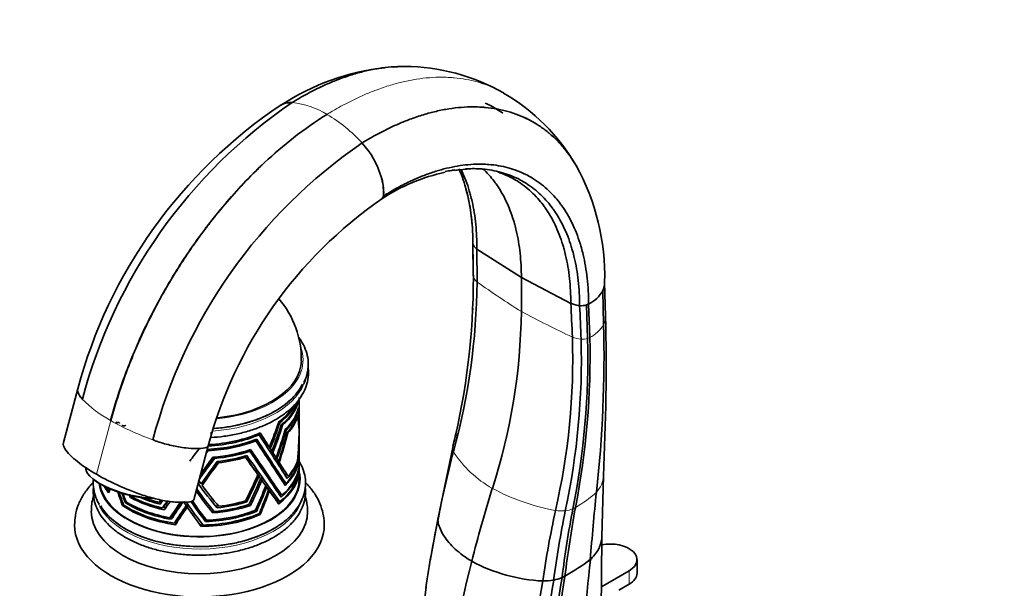
# Model space of a CAD drawing. Units: millimetres. Extents: x 0 to 1697, y 0 to 2461.
# Drawn here: x 237 to 473, y 497 to 634 of the extents above; entities that cross this region are included whole.
import ezdxf
from ezdxf import colors
from ezdxf.entities.mleader import LeaderData, LeaderLine
from ezdxf.math import Vec2, Vec3

# ---------------------------------------------------------------- set-up
doc = ezdxf.new("R2010")
doc.units = ezdxf.units.MM
doc.layers.add('DV7_Défaut', color=7, linetype='Continuous')
doc.layers.add('Défaut', color=7, linetype='Continuous')

# ---------------------------------------------------------------- blocks, each defined once
blk = doc.blocks.new('_DOT')
at = {"color": 0}
blk.add_line((0, 0), (-1, 0), dxfattribs=at)
at = {"color": 0, "const_width": 0.333}
blk.add_lwpolyline([(-0.1665, 0, 1), (0.1665, 0, 1)], format="xyb", close=True, dxfattribs=at)
blk = doc.blocks.new('SE6')
at = {"layer": 'DV7_Défaut', "color": 7, "linetype": 'Continuous', "lineweight": 35}
for p, q in [((329.08, 622.56), (328.56, 622.53)), ((342.22, 597.73), (345.57, 598.02)), ((345.42, 580.09), (345.55, 572.32)), ((346.4, 578.7), (357.09, 571.85)), ((346.45, 570.78), (346.4, 578.7)), ((368.97, 565.67), (357.09, 571.85)), ((357.09, 563.68), (357.09, 571.85)), ((377.33, 562.56), (377.1, 570.65)), ((376.86, 560.61), (376.63, 568.69)), ((373.25, 565.5), (372.71, 565.28)), ((373.54, 557.46), (373.25, 565.5)), ((373.02, 557.24), (372.71, 565.28)), ((250.52, 545.14), (247.08, 532.24)), ((303.74, 542.06), (303.74, 542.67)), ((303.49, 540.14), (303.4, 540.16)), ((303.74, 537.46), (303.74, 541.36)), ((259.74, 537.15), (259.71, 537.01)), ((298.9, 537.22), (299.04, 536.99)), ((303.29, 538.32), (303.18, 538.35)), ((299.6, 536.63), (299.73, 536.42)), ((300.55, 535.23), (300.43, 535.43)), ((301, 534.56), (300.88, 534.75)), ((303.7, 534.81), (303.72, 534.81)), ((303.74, 534.93), (303.74, 536.81)), ((293.15, 532.92), (293.31, 532.66)), ((293.93, 534.38), (294.09, 534.12)), ((303.73, 534), (303.74, 534)), ((303.74, 530.27), (303.74, 533.91)), ((341.25, 534.1), (340.59, 531.07)), ((341.33, 534.48), (341.25, 534.1)), ((278.41, 518.52), (281.85, 531.43)), ((282.19, 530.63), (281.82, 530.28)), ((291.86, 530.17), (291.69, 530.44)), ((296.55, 531.13), (296.76, 530.78)), ((297.16, 530.19), (297.4, 529.78)), ((340.59, 531.07), (337.1, 514.18)), ((283.1, 528.73), (282.89, 528.53)), ((282.89, 528.53), (282.97, 528.72)), ((283.38, 528.43), (283.77, 528.79)), ((284.12, 527.68), (283.89, 527.48)), ((283.89, 527.48), (283.98, 527.67)), ((284.29, 527.38), (284.7, 527.75)), ((290.82, 528.69), (290.66, 528.97)), ((298.18, 528.6), (298.36, 528.29)), ((298.75, 527.71), (298.9, 527.45)), ((303.26, 527.78), (303.36, 527.76)), ((303.26, 527.78), (303.36, 527.76)), ((303.36, 527.76), (303.36, 527.76)), ((303.74, 527.41), (303.74, 529.43)), ((303.44, 527.21), (303.52, 527.19)), ((303.44, 527.21), (303.52, 527.19)), ((303.52, 527.19), (303.52, 527.19)), ((303.65, 526.25), (303.69, 526.24)), ((303.69, 526.24), (303.65, 526.25)), ((303.69, 526.23), (303.65, 526.24)), ((303.65, 526.24), (303.69, 526.24)), ((303.65, 526.24), (303.69, 526.23)), ((303.69, 526.24), (303.69, 526.24)), ((303.69, 526.24), (303.69, 526.24)), ((303.69, 526.23), (303.69, 526.24)), ((303.69, 526.23), (303.69, 526.23)), ((303.71, 525.7), (303.73, 525.7)), ((303.73, 525.69), (303.71, 525.7)), ((303.73, 525.7), (303.71, 525.7)), ((303.71, 525.7), (303.73, 525.7)), ((303.71, 525.7), (303.73, 525.69)), ((303.73, 525.7), (303.73, 525.7)), ((303.73, 525.7), (303.73, 525.7)), ((303.73, 525.69), (303.73, 525.7)), ((303.73, 525.69), (303.73, 525.69)), ((303.74, 523.51), (303.74, 526.68)), ((254.31, 523.39), (254.64, 523.13)), ((280.78, 522.89), (280.14, 522.3)), ((293.42, 525.08), (293.77, 524.51)), ((293.66, 524.75), (294.01, 524.17)), ((294.1, 524.13), (294.45, 523.56)), ((294.38, 523.74), (294.73, 523.16)), ((299.78, 522.87), (300.11, 522.34)), ((300.27, 524.55), (300.61, 523.99)), ((300.61, 523.99), (300.84, 523.62)), ((300.84, 523.62), (300.85, 523.62)), ((300.84, 523.62), (300.84, 523.61)), ((300.85, 523.62), (300.84, 523.61)), ((300.85, 523.61), (300.85, 523.62)), ((376.4, 509.63), (376.79, 524.16)), ((258.11, 520.66), (257.82, 520.64)), ((295.31, 522.43), (295.67, 521.84)), ((295.52, 522.14), (295.88, 521.54)), ((296, 521.48), (296.36, 520.87)), ((296.17, 521.23), (296.54, 520.63)), ((300.11, 522.34), (300.34, 521.96)), ((300.34, 521.96), (300.35, 521.96)), ((300.34, 521.96), (300.34, 521.96)), ((300.35, 521.96), (300.34, 521.96)), ((300.35, 521.96), (300.35, 521.96)), ((257.92, 520.18), (257.92, 520.18)), ((257.92, 520.18), (257.92, 520.18)), ((257.92, 520.18), (257.92, 520.18)), ((257.92, 520.18), (257.92, 520.18)), ((257.92, 520.18), (257.92, 520.18)), ((257.92, 520.18), (257.92, 520.18)), ((261.94, 517.8), (262.05, 518.16)), ((263.28, 519.45), (263.16, 519.04)), ((263.38, 519.24), (263.16, 519.04)), ((263.16, 519.04), (263.16, 519.04)), ((263.16, 519.04), (263.16, 519.04)), ((263.16, 519.04), (263.16, 519.04)), ((263.16, 519.04), (263.16, 519.04)), ((268.79, 518.85), (267.72, 518.94)), ((270.01, 517.86), (270.55, 518.36)), ((290.91, 518.41), (291.15, 518.01)), ((290.91, 518.41), (291.15, 518.02)), ((298.53, 517.9), (298.23, 518.39)), ((298.38, 518.18), (298.39, 518.19)), ((298.38, 518.18), (298.78, 517.52)), ((298.38, 518.18), (298.78, 517.52)), ((298.38, 518.18), (298.38, 518.18)), ((298.79, 517.53), (298.39, 518.19)), ((299.15, 519.53), (298.84, 520.03)), ((299.4, 519.15), (298.98, 519.83)), ((298.98, 519.83), (299.39, 519.15)), ((298.98, 519.83), (299.39, 519.15)), ((298.98, 519.83), (298.98, 519.83)), ((298.98, 519.83), (298.98, 519.83)), ((299.39, 519.15), (299.15, 519.53)), ((299.4, 519.15), (299.39, 519.15)), ((261.26, 517.12), (261.4, 517.57)), ((261.5, 517.34), (261.26, 517.12)), ((261.7, 517.14), (261.26, 517.11)), ((261.7, 517.14), (261.26, 517.11)), ((261.26, 517.12), (261.26, 517.12)), ((261.26, 517.12), (261.26, 517.11)), ((261.26, 517.11), (261.26, 517.11)), ((261.27, 517.11), (261.26, 517.11)), ((261.27, 517.11), (261.71, 517.14)), ((261.4, 517.57), (261.42, 517.57)), ((262.15, 518), (261.94, 517.8)), ((262.42, 517.84), (261.94, 517.8)), ((261.94, 517.8), (262.42, 517.83)), ((262.42, 517.83), (261.94, 517.8)), ((261.94, 517.8), (261.94, 517.8)), ((270.35, 517.45), (270.35, 517.45)), ((270.84, 516.52), (271.38, 517.01)), ((271.3, 516.11), (271.28, 516.09)), ((271.28, 516.09), (271.29, 516.09)), ((276.94, 517.47), (276.57, 517.13)), ((277.19, 517.11), (276.81, 516.77)), ((283.04, 515.94), (282.89, 515.8)), ((282.89, 515.8), (282.97, 515.34)), ((284.12, 517.24), (283.89, 517.03)), ((283.89, 517.03), (283.97, 516.57)), ((283.97, 516.57), (283.98, 516.57)), ((283.97, 516.57), (283.97, 516.57)), ((283.98, 516.57), (283.97, 516.57)), ((283.98, 516.56), (283.98, 516.57)), ((291.15, 518.02), (291.15, 518.01)), ((291.75, 517.62), (292.03, 517.16)), ((291.75, 517.62), (292.03, 517.16)), ((292.03, 517.16), (292.03, 517.16)), ((293.29, 516.1), (293.5, 515.75)), ((293.29, 516.1), (293.5, 515.75)), ((293.29, 516.1), (293.5, 515.75)), ((293.5, 515.75), (293.29, 516.1)), ((293.5, 515.75), (293.29, 516.09)), ((293.5, 515.75), (293.5, 515.75)), ((293.5, 515.75), (293.5, 515.75)), ((293.5, 515.75), (293.5, 515.75)), ((293.5, 515.75), (293.5, 515.75)), ((298.78, 517.53), (298.53, 517.9)), ((298.78, 517.53), (298.78, 517.52)), ((298.79, 517.53), (298.78, 517.52)), ((298.78, 517.52), (298.78, 517.52)), ((298.78, 517.52), (298.78, 517.52)), ((273.19, 514.7), (272.64, 514.19)), ((272.94, 513.81), (272.95, 513.82)), ((272.94, 513.81), (272.95, 513.81)), ((272.95, 513.81), (272.95, 513.81)), ((272.95, 513.81), (272.95, 513.81)), ((272.95, 513.81), (272.95, 513.81)), ((272.95, 513.81), (272.95, 513.81)), ((274.27, 513.38), (273.71, 512.87)), ((281.14, 513.74), (281.27, 513.86)), ((281.23, 513.27), (281.14, 513.74)), ((281.23, 513.27), (281.6, 513.61)), ((281.6, 513.61), (281.23, 513.27)), ((281.6, 513.61), (281.23, 513.27)), ((282.97, 515.34), (282.97, 515.33)), ((282.97, 515.34), (282.97, 515.33)), ((282.97, 515.33), (282.97, 515.33)), ((282.97, 515.33), (282.97, 515.33)), ((294.34, 514.96), (294.16, 515.25)), ((294.17, 515.26), (294.34, 514.96)), ((294.34, 514.97), (294.17, 515.26)), ((294.17, 515.25), (294.34, 514.96)), ((294.17, 515.25), (294.34, 514.96)), ((294.34, 514.96), (294.34, 514.97)), ((294.34, 514.96), (294.34, 514.96)), ((294.34, 514.96), (294.34, 514.96)), ((294.34, 514.96), (294.34, 514.96)), ((337.11, 514.21), (335.42, 505.09)), ((273.95, 512.51), (273.96, 512.52)), ((273.95, 512.51), (273.95, 512.51)), ((273.95, 512.51), (273.96, 512.51)), ((273.96, 512.51), (273.96, 512.51)), ((273.96, 512.51), (273.96, 512.51)), ((273.96, 512.51), (273.96, 512.51)), ((280.1, 512.58), (280.34, 512.8)), ((280.19, 512.11), (280.1, 512.58)), ((280.6, 512.48), (280.19, 512.1)), ((280.6, 512.47), (280.19, 512.1)), ((280.19, 512.11), (280.19, 512.1)), ((280.19, 512.1), (280.19, 512.1)), ((280.19, 512.1), (280.19, 512.1)), ((280.2, 512.1), (280.19, 512.1)), ((280.2, 512.1), (280.6, 512.47)), ((281.23, 513.27), (281.23, 513.27)), ((376.25, 484.65), (376.4, 509.51)), ((335.42, 505.09), (335.18, 503.83)), ((384.88, 500.85), (384.88, 504.12)), ((376.33, 497.63), (382.97, 501.46)), ((334.2, 497.6), (331.46, 474)), ((382.97, 498.2), (380.5, 496.77))]:
    blk.add_line(p, q, dxfattribs=at)
at = {"layer": 'DV7_Défaut', "color": 7, "linetype": 'Continuous', "lineweight": 18}
for p, q in [((373.02, 557.24), (373.54, 557.46)), ((254.98, 524.61), (258.42, 537.52)), ((258.42, 537.52), (258.4, 537.53)), ((258.42, 537.52), (258.45, 537.5)), ((382.97, 498.2), (382.97, 501.46))]:
    blk.add_line(p, q, dxfattribs=at)
at = {"layer": 'DV7_Défaut', "color": 7, "linetype": 'Continuous', "lineweight": 35}
for centre, radius, start, end in [((330.28, 566.61), 55.95, 96.0392, 123.4171), ((330.28, 566.61), 55.95, 91.7619, 94.109), ((328.82, 574.27), 48.3, 60.2075, 89.6934), ((328.53, 574.45), 48.29, 30.2157, 59.7964), ((365.59, 514.29), 119.14, 123.7817, 164.9898), ((372.5, 510.55), 125.08, 124.2972, 165.1204), ((301.55, 609.54), 4.37, 83.8172, 120.1981), ((301.73, 609.25), 4.64, 86.3894, 105.6767), ((389.5, 500.98), 125.08, 124.4037, 165.22), ((303.63, 590.26), 20.61, 16.4132, 42.4645), ((321.91, 572.09), 55.21, 358.6097, 28.869), ((347.86, 554.3), 43.8, 101.9081, 123.6476), ((347.86, 554.3), 43.8, 97.4007, 98.7861), ((346.12, 579.77), 18.23, 85.3794, 89.3859), ((346.12, 579.77), 18.23, 71.457, 73.0968), ((311.61, 592.23), 12.4, 357.9337, 18.0994), ((309.23, 591.9), 14.77, 359.563, 16.4701), ((296.68, 580.56), 48.76, 359.7708, 15.964), ((322.23, 591.79), 1.77, 335.6115, 359.8789), ((322.46, 591.69), 1.52, 335.6334, 351.2787), ((383.17, 504.49), 104.85, 124.6461, 165.1155), ((323.19, 591.34), 0.71, 287.2929, 336.3125), ((346.44, 580.12), 1.03, 186.4688, 191.0135), ((347.48, 580.71), 2.19, 200.8164, 225.3798), ((175.46, 572.02), 170.1, 346.1981, 359.9931), ((186.04, 572.46), 160.42, 344.6717, 359.3995), ((232.02, 570.25), 113.55, 0.5096, 1.0469), ((372.79, 570.65), 4.31, 332.9226, 1.3606), ((369.93, 572.4), 7.66, 295.7436, 330.9894), ((282.13, 552.26), 22.1, 358.9597, 40.9932), ((371.92, 572.2), 7.13, 252.1819, 263.3005), ((232.02, 570.25), 113.55, 356.9008, 357.0694), ((212.78, 565.61), 144.33, 342.093, 359.2343), ((371.45, 569.55), 4.45, 265.4248, 286.5253), ((-165.55, 550.88), 543, 357.1841, 1.2324), ((76.12, 553.34), 300.83, 353.7, 1.3847), ((206.19, 552.48), 163.24, 347.0475, 1.7807), ((199.14, 552.2), 172.37, 347.8272, 1.6123), ((188.43, 552.72), 184.64, 348.6277, 1.4032), ((182.64, 553.12), 190.96, 348.9854, 1.3047), ((283.64, 534.69), 1.15, 183.541, 211.9895), ((163.3, 572.63), 182.55, 347.304, 347.894), ((587.17, 465.93), 254.63, 165.4136, 169.2216), ((892.16, 465.44), 519.94, 173.9404, 175.7344), ((616.52, 461.49), 257.05, 167.7823, 171.6072), ((615.36, 465.74), 252.74, 168.5638, 172.3881), ((635.31, 466.03), 270.57, 169.2902, 172.8301), ((647.67, 465.72), 282.22, 169.6071, 172.9899), ((580.2, 462.02), 248.57, 168.0356, 171.8013), ((340.25, 513.53), 3.22, 168.4032, 179.6929), ((340.56, 548.63), 55.47, 299.1163, 306.6369), ((731.63, 465.58), 360.03, 173.8566, 178.7474), ((630.4, 430.72), 294.43, 165.6411, 173.7461), ((364.27, 539.53), 40.58, 241.9197, 267.1003), ((605.44, 458.24), 244.05, 170.3339, 178.6431), ((362.29, 514.41), 15.41, 269.7097, 279.556), ((615.41, 459.42), 251.81, 170.7731, 178.6155), ((621.62, 459.7), 257.27, 170.9498, 178.5446), ((362.67, 510.56), 11.55, 280.8903, 291.2558), ((360.33, 513.16), 14.87, 296.0229, 299.0611), ((607.57, 454.41), 249.37, 169.6977, 178.145)]:
    blk.add_arc(centre, radius, start, end, dxfattribs=at)
at = {"layer": 'DV7_Défaut', "color": 7, "linetype": 'Continuous', "lineweight": 18}
for centre, radius, start, end in [((299.98, 593.9), 20.08, 58.6627, 84.1723), ((291.7, 579.61), 36.6, 42.1671, 59.232), ((510.76, 805.7), 286.68, 235.0293, 237.5872), ((520.62, 875.54), 352.13, 242.3292, 244.5606), ((369.86, 564.67), 8.09, 297.0694, 329.8686), ((372.39, 565.63), 8.63, 249.4352, 263.7441), ((371.72, 561.46), 4.41, 266.4665, 287.1597), ((272.43, 563.1), 29.17, 224.46, 241.232), ((290.48, 594.3), 65.21, 240.5803, 250.3589), ((342.93, 530.91), 2.35, 166.8506, 201.2929), ((363.56, 544.89), 27.21, 213.0446, 240.3929), ((370.81, 524.45), 5.97, 316.3234, 357.6909), ((374.99, 567.63), 52.64, 241.8022, 259.3764), ((356.23, 540.89), 27.93, 299.7236, 312.5955), ((366.62, 527.06), 11.25, 263.1939, 275.2192), ((366.66, 523.59), 7.8, 277.2047, 290.9691), ((365.94, 523.85), 8.31, 294.9726, 299.805)]:
    blk.add_arc(centre, radius, start, end, dxfattribs=at)
at = {"layer": 'DV7_Défaut', "color": 7, "linetype": 'Continuous', "lineweight": 35}
for centre, major_axis, ratio, start_param, end_param in [((363.96, 585.02), (-20.7, 0), 0.57735, 0.514049, 0.557185), ((379.92, 575.81), (-20.7, 0), 0.57735, 1.013612, 1.056747), ((279.74, 552.09), (-24.5, 0), 0.57735, 1.753426, 3.127262), ((279.74, 549.78), (-25.81, 0), 0.57735, 2.909791, 3.008987), ((279.74, 550.35), (-25.79, 0), 0.57735, 1.703835, 2.861662), ((279.74, 544.41), (24, 0), 0.57735, 5.672327, 6.100761), ((279.74, 544.08), (24, 0), 0.57735, 5.696779, 6.153576), ((279.74, 554.43), (19.38, -24.4), 0.580393, 0.631175, 0.703209), ((279.74, 555.12), (19.38, -24.4), 0.580393, 0.616349, 0.631175), ((279.74, 545.55), (24, 0), 0.57735, 5.628762, 5.974466), ((279.74, 545.23), (24, 0), 0.57735, 5.646919, 5.998641), ((279.74, 542.45), (24, 0), 0.57735, 5.745228, 6.147944), ((279.74, 542.12), (24, 0), 0.57735, 5.762378, 6.139495), ((279.74, 549.47), (19.99, -22.89), 0.579869, 0.586154, 0.729844), ((279.74, 550.12), (19.99, -22.89), 0.579869, 0.571724, 0.721395), ((279.74, 525.21), (20.94, 43.34), 0.270585, -1.30525, -1.164915), ((279.74, 541.31), (24, 0), 0.57735, 5.787584, 6.105589), ((279.74, 540.98), (24, 0), 0.57735, 5.800995, 6.090258), ((279.74, 546.3), (20.59, -21.4), 0.576375, 0.588423, 0.732663), ((279.74, 547.18), (20.59, -21.4), 0.576375, 0.518742, 0.717333), ((279.74, 524.33), (20.94, 43.34), 0.270585, -1.292541, -1.146758), ((279.74, 522.67), (20.94, 43.45), 0.269835, -1.26926, -1.121247), ((279.74, 521.61), (20.94, 43.45), 0.269835, -1.253821, -1.096796), ((279.74, 517.33), (20.96, 45.33), 0.257763, -1.203145, -1.046469), ((279.74, 516.5), (20.96, 45.33), 0.257763, -1.190795, -1.029319), ((279.74, 514.02), (20.98, 46.67), 0.249692, -1.163536, -1.00263), ((279.74, 525.21), (7.37, 50.3), 0.454055, 4.831593, 4.975824), ((279.74, 524.33), (7.37, 50.3), 0.454055, -1.436271, -1.294875), ((279.74, 546.3), (20.59, -21.4), 0.576375, 0.553012, 0.575937), ((279.74, 544.41), (24, 0), 0.57735, 4.79119, 5.323247), ((279.74, 544.08), (24, 0), 0.57735, 4.799181, 5.313554), ((279.74, 545.23), (24, 0), 0.57735, 4.802541, 5.353389), ((279.74, 545.55), (24, 0), 0.57735, 4.805803, 5.366812), ((279.74, 554.43), (23, -35.79), 0.009654, -0.93246, -0.497586), ((279.74, 554.43), (24, -37.34), 0.009654, -0.954611, -0.523073), ((279.74, 555.12), (24, -37.34), 0.009654, -0.944918, -0.510728), ((279.74, 557.29), (23, -36.4), 0.006724, -0.894572, -0.456725), ((279.74, 557.29), (24, -37.99), 0.006724, -0.919153, -0.485276), ((279.74, 558.13), (24, -37.99), 0.006724, -0.90573, -0.784115), ((279.74, 513.29), (20.98, 46.67), 0.249692, -1.152768, -0.989219), ((279.74, 522.67), (7.37, 50.42), 0.453036, -1.41405, -1.272068), ((279.74, 521.61), (7.37, 50.42), 0.453036, -1.394057, -1.257004), ((279.74, 525.21), (22.84, 30.58), 0.089206, 1.458217, 1.552914), ((279.74, 521.61), (23.83, 32.02), 0.089754, 1.363968, 1.38157), ((279.74, 542.45), (24, 0), 0.57735, 4.84763, 5.250346), ((279.74, 542.12), (24, 0), 0.57735, 4.86478, 5.241897), ((279.74, 549.47), (22.99, -34.69), 0.015229, -1.000237, -0.567537), ((279.74, 549.47), (23.99, -36.2), 0.015229, -1.018317, -0.587952), ((279.74, 550.12), (23.99, -36.2), 0.015229, -1.009868, -0.57775), ((279.74, 558.13), (24, -37.99), 0.006724, -0.771406, -0.748228), ((279.74, 517.33), (7.33, 52.34), 0.436607, -1.336463, -1.260533), ((279.74, 516.5), (23.77, 33.81), 0.098082, 1.279801, 1.432845), ((279.74, 517.33), (22.78, 32.4), 0.098082, 1.280769, 1.427381), ((279.74, 517.33), (23.77, 33.81), 0.098082, 1.296951, 1.418108), ((279.74, 514.02), (23.73, 35.09), 0.103107, 1.241875, 1.402781), ((279.74, 514.02), (22.74, 33.63), 0.103107, 1.222598, 1.374168), ((279.74, 541.31), (24, 0), 0.57735, 4.889986, 5.207991), ((279.74, 540.98), (24, 0), 0.57735, 4.903397, 5.19266), ((279.74, 546.3), (22.99, -33.6), 0.021244, -1.043917, -0.90234), ((279.74, 546.3), (23.99, -35.07), 0.021244, -1.059482, -0.915241), ((279.74, 547.18), (23.99, -35.07), 0.021244, -1.044151, -0.605014), ((279.74, 558.13), (24, -37.99), 0.006724, -0.732789, -0.68399), ((279.74, 558.13), (24, -37.99), 0.006724, -0.67164, -0.645865), ((279.74, 530.2), (24, 0), 0.57735, 5.787584, 6.105589), ((279.74, 530.53), (24, 0), 0.57735, 5.804745, 6.090267), ((279.74, 516.5), (7.33, 52.34), 0.436607, -1.322874, -1.252286), ((263.13, 523.54), (10.63, -2.83), 0.345066, 3.141593, 5.249225), ((279.74, 513.29), (23.73, 35.09), 0.103107, 1.228464, 1.392013), ((279.74, 525.96), (24, 0), 0.57735, 5.629394, 6.264133), ((279.74, 558.13), (24, -37.99), 0.006724, -0.635097, -0.467798), ((279.74, 526.28), (24, 0), 0.57735, 5.647127, 6.253997), ((279.74, 527.1), (24, 0), 0.57735, 5.672413, 6.220645), ((279.74, 527.43), (24, 0), 0.57735, 5.682464, 6.207255), ((279.74, 529.06), (24, 0), 0.57735, 5.745228, 6.147741), ((279.74, 529.39), (24, 0), 0.57735, 5.757436, 6.127926), ((279.74, 514.02), (7.3, 53.72), 0.425599, -1.290736, -1.261547), ((279.74, 513.29), (7.3, 53.72), 0.425599, -1.280323, -1.254581), ((263.06, 523.28), (10.15, -2.71), 0.345066, 3.831914, 5.401978), ((279.74, 523.51), (-24, 0), 0.57735, 0.085011, 3.141593), ((279.74, 558.13), (18.6, -48.69), 0.311514, -0.895706, -0.869932), ((279.74, 525.21), (20.94, 43.34), 0.270585, 4.682177, 4.826409), ((279.74, 524.33), (-20.94, -43.34), 0.270585, 1.555906, 1.697302), ((279.74, 522.67), (20.94, 43.45), 0.269835, 4.71994, 4.861922), ((279.74, 521.61), (20.94, 43.45), 0.269835, 4.739933, 4.876986), ((279.74, 546.3), (22.99, -33.6), 0.021244, -0.889258, -0.865226), ((279.74, 546.3), (23.99, -35.07), 0.021244, -0.902755, -0.879831), ((279.74, 546.3), (22.99, -33.6), 0.021244, -0.849423, -0.795796), ((279.74, 546.3), (23.99, -35.07), 0.021244, -0.864766, -0.813707), ((279.74, 529.06), (23, 0), 0.57735, -0.501734, -0.478499), ((279.74, 530.2), (23, 0), 0.57735, -0.456025, -0.426388), ((279.74, 525.96), (24, 0), 0.57735, 3.450063, 3.571339), ((279.74, 526.28), (24, 0), 0.57735, 3.485361, 3.561203), ((279.74, 514.02), (-13.26, -24.53), 0.815541, -1.426689, -1.405146), ((279.74, 513.29), (-13.26, -24.53), 0.815541, 4.830658, 4.867627), ((279.74, 554.43), (18.6, -48.01), 0.315952, -0.918718, -0.751474), ((279.74, 555.12), (18.6, -48.01), 0.315952, -0.913125, -0.73913), ((279.74, 557.29), (18.6, -48.69), 0.311514, -0.898615, -0.709343), ((279.74, 558.13), (18.6, -48.69), 0.311514, -0.859164, -0.691864), ((279.74, 557.29), (17.82, -46.66), 0.311514, -0.857338, -0.848159), ((279.74, 517.33), (20.96, 45.33), 0.257763, -1.48204, -1.353263), ((279.74, 516.5), (20.96, 45.33), 0.257763, -1.46845, -1.341355), ((279.74, 514.02), (20.98, 46.67), 0.249692, -1.433814, -1.312549), ((279.74, 513.29), (20.98, 46.67), 0.249692, -1.423402, -1.302243), ((279.74, 546.3), (22.99, -33.6), 0.021244, -0.783274, -0.754514), ((279.74, 546.3), (23.99, -35.07), 0.021244, -0.8018, -0.774476), ((279.74, 546.3), (22.99, -33.6), 0.021244, -0.743656, -0.605636), ((279.74, 546.3), (23.99, -35.07), 0.021244, -0.764171, -0.623379), ((499.91, 531.82), (-115.67, -200.35), 0.57735, -1.198902, -1.115658), ((279.74, 546.3), (2.51, -50.9), 0.468966, -1.059748, -0.983686), ((279.74, 547.18), (2.51, -50.9), 0.468966, -1.036824, -0.965321), ((279.74, 549.47), (2.5, -52.11), 0.458056, -0.993341, -0.939737), ((279.74, 550.12), (2.5, -52.11), 0.458056, -0.981328, -0.929535), ((279.74, 554.43), (2.49, -53.33), 0.44756, -0.879644, -0.866515), ((279.74, 529.06), (-24, 0), 0.57735, 0.80844, 1.210952), ((279.74, 555.12), (2.49, -53.33), 0.44756, -0.860329, -0.854171), ((279.74, 529.39), (-24, 0), 0.57735, 0.820648, 1.191138), ((279.74, 530.2), (-24, 0), 0.57735, 0.929693, 1.1688), ((279.74, 530.53), (-24, 0), 0.57735, 0.988816, 1.153478), ((279.74, 525.21), (-23.83, -31.91), 0.089206, -1.291859, -1.272381), ((279.74, 524.33), (-23.83, -31.91), 0.089206, -1.31657, -1.287702), ((279.74, 522.67), (-23.83, -32.02), 0.089754, -1.365047, -1.311175), ((279.74, 521.61), (-23.83, -32.02), 0.089754, -1.395115, -1.331167), ((279.74, 522.67), (-22.83, -30.69), 0.089754, -1.358179, -1.319152), ((279.74, 516.5), (-23.77, -33.81), 0.098082, -1.549756, -1.422661), ((279.74, 546.3), (18.6, -45.59), 0.332626, -1.046482, -1.019158), ((279.74, 550.12), (18.6, -46.8), 0.324137, -0.954149, -0.814145), ((279.74, 530.53), (24, 0), 0.57735, 4.907147, 5.192669), ((279.74, 525.96), (23, 0), 0.57735, -0.625005, -0.59869), ((279.74, 527.1), (23, 0), 0.57735, -0.579142, -0.560159), ((279.74, 515.75), (-26, 0), 0.57735, 6.281377, 6.283185), ((279.74, 515.75), (-26, 0), 0.57735, 0, 3.138735), ((279.74, 521.76), (-25.12, 0), 0.57735, 0.328941, 2.356194), ((279.74, 525.96), (-24, 0), 0.57735, 0.692606, 1.327344), ((279.74, 526.28), (-24, 0), 0.57735, 0.710339, 1.317209), ((279.74, 527.1), (-24, 0), 0.57735, 0.735625, 1.283856), ((279.74, 527.43), (-24, 0), 0.57735, 0.745676, 1.270467), ((279.74, 529.06), (-23, 0), 0.57735, 1.185809, 1.219826), ((279.74, 517.33), (-23.77, -33.81), 0.098082, -1.516906, -1.409071), ((279.74, 517.33), (-22.78, -32.4), 0.098082, -1.519724, -1.420686), ((279.74, 514.02), (23.73, 35.09), 0.103107, 1.551793, 1.673059), ((279.74, 513.29), (-23.73, -35.09), 0.103107, 4.683081, 4.804239), ((279.74, 514.02), (-22.74, -33.63), 0.103107, 4.681176, 4.800818), ((279.74, 547.18), (18.6, -45.59), 0.332626, -1.012479, -0.849696), ((279.74, 546.3), (18.6, -45.59), 0.332626, -1.008853, -0.868061), ((279.74, 549.47), (18.6, -46.8), 0.324137, -0.968165, -0.824347), ((279.74, 527.1), (24, 0), 0.57735, 4.774815, 5.323047), ((279.74, 527.43), (24, 0), 0.57735, 4.784866, 5.309657), ((279.74, 529.06), (24, 0), 0.57735, 4.84763, 5.250143), ((279.74, 529.39), (24, 0), 0.57735, 4.859838, 5.230328), ((279.74, 530.2), (24, 0), 0.57735, 4.889986, 5.207991), ((279.74, 527.1), (-23, 0), 0.57735, 1.268521, 1.296101), ((279.74, 525.96), (24, 0), 0.57735, 4.731796, 5.366535), ((279.74, 526.28), (24, 0), 0.57735, 4.749529, 5.356399), ((279.74, 512.49), (-30, 0), 0.57735, 0.000878, 3.143949), ((279.74, 525.96), (-23, 0), 0.57735, 1.317283, 1.341668), ((378.38, 504.12), (-6.5, 0), 0.57735, 2.356194, 5.027617), ((378.38, 500.85), (-6.5, 0), 0.57735, 2.356194, 3.141593)]:
    blk.add_ellipse(centre, major_axis=major_axis, ratio=ratio, start_param=start_param, end_param=end_param, dxfattribs=at)
at = {"layer": 'DV7_Défaut', "color": 7, "linetype": 'Continuous', "lineweight": 18}
for centre, major_axis, start_param, end_param in [((279.74, 552.09), (-24.9, 0), 1.742051, 3.352643), ((279.74, 549.78), (-25.81, 0), 1.696724, 2.909791), ((279.74, 523.51), (-24.25, 0), 0.072025, 3.285308), ((279.74, 521.18), (-25.12, 0), 0.220698, 2.951142)]:
    blk.add_ellipse(centre, major_axis=major_axis, ratio=0.57735, start_param=start_param, end_param=end_param, dxfattribs=at)
at = {"layer": 'DV7_Défaut', "color": 7, "linetype": 'Continuous', "lineweight": 35}
for points, knots in [([(329.38, 622.56), (329.18, 622.56), (328.02, 622.58), (325.86, 622.49), (322.85, 622.13), (319.82, 621.54), (316.7, 620.7), (314.15, 619.84), (312.15, 619.06), (310.82, 618.5), (309.3, 617.83), (307.6, 617.01), (305.71, 616.03), (304.25, 615.21), (303.15, 614.57), (302.55, 614.21), (302.15, 613.96), (302.02, 613.88)], [0, 0, 0, 0, 0.0238777, 0.1379225, 0.2519668, 0.3660111, 0.4752623, 0.5941001, 0.6415055, 0.688911, 0.7363166, 0.8029675, 0.8696182, 0.9362687, 0.9575124, 0.985956, 1, 1, 1, 1]), ([(370.36, 598.57), (370.36, 598.57), (369.87, 599.41), (369.27, 600.35), (368.18, 601.87), (367.04, 603.33), (365.29, 605.2), (363.28, 606.98), (361.3, 608.4), (359.79, 609.29), (358.23, 610.12), (356.41, 610.93), (353.87, 611.78), (351.22, 612.39), (349.08, 612.68), (347.2, 612.82), (345.29, 612.88), (342.68, 612.78), (339.67, 612.42), (336.64, 611.83), (333.52, 610.99), (330.96, 610.13), (328.97, 609.35), (327.64, 608.8), (326.12, 608.12), (324.41, 607.3), (322.53, 606.32), (321.06, 605.51), (319.97, 604.86), (319.36, 604.5), (318.96, 604.26), (318.83, 604.18)], [0, 0, 0, 0, 0.00025, 0.051364, 0.059869, 0.102479, 0.153593, 0.204707, 0.255821, 0.294135, 0.306936, 0.35805, 0.409164, 0.460278, 0.511392, 0.5284, 0.562506, 0.613621, 0.664735, 0.715849, 0.764815, 0.818078, 0.839324, 0.860571, 0.881818, 0.911691, 0.941563, 0.971436, 0.980957, 0.993706, 1, 1, 1, 1]), ([(370.1, 599.01), (369.69, 599.69), (369.18, 600.48), (368.18, 601.87), (367.04, 603.33), (365.29, 605.21), (363.28, 606.98), (361.3, 608.4), (359.79, 609.3), (358.23, 610.12), (356.41, 610.93), (353.87, 611.78), (351.22, 612.39), (349.08, 612.68), (347.2, 612.82), (345.29, 612.88), (342.68, 612.78), (339.67, 612.42), (336.64, 611.83), (333.52, 610.99), (330.96, 610.13), (328.97, 609.35), (327.64, 608.8), (326.12, 608.12), (324.41, 607.3), (322.53, 606.32), (321.07, 605.51), (319.97, 604.86), (319.36, 604.5), (318.96, 604.26), (318.83, 604.18)], [0, 0, 0, 0, 0.042673, 0.051255, 0.094256, 0.145838, 0.197421, 0.249003, 0.287668, 0.300586, 0.352168, 0.403751, 0.455333, 0.506916, 0.52408, 0.558498, 0.610081, 0.661663, 0.713246, 0.76266, 0.816411, 0.837852, 0.859294, 0.880736, 0.910882, 0.941028, 0.971174, 0.980783, 0.993648, 1, 1, 1, 1]), ([(348.38, 613.77), (348.96, 613.51), (350.43, 612.79), (351.83, 611.92), (352.67, 611.33)], [0, 0, 0, 0, 0.380713, 1, 1, 1, 1]), ([(310.42, 611.06), (307.71, 609.39), (302.64, 605.85), (296.74, 600.81), (290.41, 594.71), (285.72, 589.47), (279.99, 582.15), (275.19, 575.31), (271, 568.23), (267.64, 561.85), (265.17, 556.69), (262.85, 551.11), (260.53, 544.83), (259.19, 540.52), (258.4, 537.53)], [0, 0, 0, 0, 0.119473, 0.224035, 0.266227, 0.412982, 0.451015, 0.561163, 0.674165, 0.706491, 0.78574, 0.853245, 0.897315, 1, 1, 1, 1]), ([(310.42, 611.06), (307.71, 609.39), (302.64, 605.85), (296.75, 600.8), (290.43, 594.7), (285.74, 589.46), (280.01, 582.13), (275.22, 575.29), (271.04, 568.21), (267.68, 561.83), (265.22, 556.66), (262.9, 551.09), (260.58, 544.8), (259.25, 540.49), (258.45, 537.5)], [0, 0, 0, 0, 0.119473, 0.224035, 0.266227, 0.412982, 0.451015, 0.561163, 0.674165, 0.706491, 0.78574, 0.853245, 0.897315, 1, 1, 1, 1]), ([(373.25, 565.5), (373.25, 566.57), (373.19, 568.66), (372.94, 571.7), (372.52, 574.63), (372.03, 577.04), (371.56, 578.83), (371.05, 580.58), (370.33, 582.61), (369.3, 584.97), (368.11, 587.18), (367.15, 588.65), (366.22, 589.94), (365.23, 591.17), (363.72, 592.76), (361.99, 594.25), (360.29, 595.44), (358.99, 596.2), (357.65, 596.88), (356.09, 597.56), (353.91, 598.26), (351.63, 598.76), (349.8, 598.99), (348.19, 599.09), (346.55, 599.12), (344.32, 599.01), (341.75, 598.67), (339.15, 598.14), (336.48, 597.4), (334.3, 596.64), (332.6, 595.95), (331.46, 595.47), (330.16, 594.88), (328.71, 594.17), (327.1, 593.31), (325.86, 592.61), (324.92, 592.05), (324.41, 591.74), (324.07, 591.53), (323.96, 591.46)], [0, 0, 0, 0, 0.036286, 0.072572, 0.108857, 0.145142, 0.166304, 0.181428, 0.217714, 0.253999, 0.290285, 0.32657, 0.332607, 0.362856, 0.399142, 0.435427, 0.471713, 0.498911, 0.507999, 0.544284, 0.58057, 0.616855, 0.653141, 0.665215, 0.689426, 0.725712, 0.761998, 0.798283, 0.833044, 0.870855, 0.885938, 0.901021, 0.916104, 0.93731, 0.958516, 0.979723, 0.986482, 0.995532, 1, 1, 1, 1]), ([(341.18, 597.72), (340.91, 597.68), (340.12, 597.56), (339.32, 597.42), (338.8, 597.31)], [0, 0, 0, 0, 0.346117, 1, 1, 1, 1]), ([(345.43, 579.93), (345.43, 580.96), (345.39, 582.99), (345.16, 585.95), (344.78, 588.79), (344.32, 591.13), (343.88, 592.87), (343.39, 594.57), (342.82, 596.23), (342.3, 597.5), (342.09, 597.97)], [0, 0, 0, 0, 0.150929, 0.301856, 0.452781, 0.603708, 0.691727, 0.754635, 0.905563, 1, 1, 1, 1]), ([(346.4, 578.7), (346.4, 579.73), (346.37, 581.74), (346.16, 584.66), (345.79, 587.48), (345.35, 589.8), (344.92, 591.53), (344.45, 593.21), (343.79, 595.17), (343.08, 596.84), (342.67, 597.7), (342.6, 597.84)], [0, 0, 0, 0, 0.1391471, 0.2782924, 0.4174364, 0.5565811, 0.6377297, 0.6957272, 0.8348728, 0.9740181, 1, 1, 1, 1]), ([(371.09, 565.11), (371.09, 566.15), (371.03, 568.19), (370.78, 571.15), (370.38, 574.01), (369.9, 576.36), (369.45, 578.11), (368.95, 579.81), (368.25, 581.8), (367.24, 584.11), (366.09, 586.27), (365.16, 587.71), (364.24, 588.97), (363.28, 590.18), (361.81, 591.73), (360.12, 593.2), (358.47, 594.37), (357.2, 595.12), (355.89, 595.79), (354.37, 596.47), (352.25, 597.16), (350.02, 597.66), (348.23, 597.89), (346.66, 598), (345.33, 598.03), (344.25, 598), (343.7, 597.97)], [0, 0, 0, 0, 0.050854, 0.101707, 0.15256, 0.203413, 0.23307, 0.254266, 0.305119, 0.355973, 0.406826, 0.457679, 0.46614, 0.508532, 0.559386, 0.610239, 0.661092, 0.69921, 0.711946, 0.762799, 0.813652, 0.864505, 0.915358, 0.93228, 0.966212, 1, 1, 1, 1]), ([(357.09, 571.85), (357.09, 572.85), (357.04, 574.84), (356.81, 577.73), (356.43, 580.5), (355.97, 582.79), (355.54, 584.49), (355.05, 586.15), (354.38, 588.08), (353.41, 590.33), (352.3, 592.43), (351.39, 593.83), (350.51, 595.06), (349.58, 596.23), (348.58, 597.29), (347.96, 597.87), (347.88, 597.95)], [0, 0, 0, 0, 0.089635, 0.179269, 0.268902, 0.358536, 0.41081, 0.448171, 0.537805, 0.627439, 0.717073, 0.806707, 0.82162, 0.896341, 0.985976, 1, 1, 1, 1]), ([(368.97, 565.67), (368.97, 566.7), (368.92, 568.72), (368.69, 571.66), (368.3, 574.48), (367.83, 576.82), (367.39, 578.55), (366.9, 580.25), (366.22, 582.22), (365.23, 584.52), (364.1, 586.67), (363.18, 588.1), (362.28, 589.36), (361.33, 590.56), (359.88, 592.12), (358.22, 593.59), (356.58, 594.76), (355.33, 595.51), (354.04, 596.19), (352.99, 596.66), (352.09, 597), (351.87, 597.07)], [0, 0, 0, 0, 0.065309, 0.130617, 0.195924, 0.261232, 0.29932, 0.326541, 0.391849, 0.457157, 0.522465, 0.587773, 0.598639, 0.653082, 0.71839, 0.783698, 0.849006, 0.897959, 0.914314, 0.979622, 1, 1, 1, 1]), ([(258.42, 537.52), (259.22, 540.51), (260.55, 544.82), (262.88, 551.1), (265.2, 556.67), (267.67, 561.84), (271.03, 568.22), (275.22, 575.3), (279.87, 581.94), (282.6, 585.45), (283.2, 586.2)], [0, 0, 0, 0, 0.177132, 0.253152, 0.369599, 0.506304, 0.562065, 0.756994, 0.946999, 1, 1, 1, 1]), ([(304.81, 546.65), (304.86, 546.73), (305.27, 547.42), (305.71, 548.96), (305.97, 551.06), (305.73, 553.17), (305.04, 555.22), (304.23, 556.63), (303.7, 557.37), (303.62, 557.48)], [0, 0, 0, 0, 0.021525, 0.214122, 0.403582, 0.590943, 0.777986, 0.96653, 1, 1, 1, 1]), ([(282.52, 533.44), (283.57, 533.51), (285.75, 533.72), (288.99, 534.3), (292.16, 535.15), (295.13, 536.24), (297.83, 537.57), (300.21, 539.11), (302.24, 540.83), (303.87, 542.72), (305.07, 544.74), (305.79, 546.84), (306.02, 548.75), (305.93, 549.93), (305.86, 550.41)], [0, 0, 0, 0, 0.078692, 0.16526, 0.251928, 0.338741, 0.425731, 0.512905, 0.600194, 0.68731, 0.773797, 0.859121, 0.943059, 1, 1, 1, 1]), ([(250.59, 545.35), (250.48, 545.11), (250.4, 544.43), (250.91, 543.49), (251.47, 542.83), (251.61, 542.67)], [0, 0, 0, 0, 0.327442, 0.830685, 1, 1, 1, 1]), ([(304.29, 545.87), (303.98, 545.29), (303.21, 544.11), (301.64, 542.41), (299.64, 540.81), (297.29, 539.38), (294.63, 538.14), (291.7, 537.11), (288.55, 536.32), (285.74, 535.85), (284, 535.67), (283.38, 535.62)], [0, 0, 0, 0, 0.111554, 0.229779, 0.347536, 0.465107, 0.582642, 0.700204, 0.817824, 0.935504, 1, 1, 1, 1]), ([(259.71, 537.01), (259.77, 537.04), (259.8, 537.07), (259.81, 537.12), (259.79, 537.15), (259.74, 537.17)], [0, 0, 0, 0, 0.5, 0.5, 1, 1, 1, 1]), ([(260.11, 537.03), (260.06, 537.02), (260.02, 537.02), (259.97, 537.01), (259.93, 537), (259.89, 536.98), (259.85, 536.97), (259.82, 536.95), (259.79, 536.94), (259.77, 536.92), (259.75, 536.91), (259.74, 536.89), (259.73, 536.87)], [0, 0, 0, 0, 0.256889, 0.256889, 0.256889, 0.514255, 0.514255, 0.514255, 0.763898, 0.763898, 0.763898, 1, 1, 1, 1]), ([(260.57, 536.9), (260.57, 536.91), (260.57, 536.93), (260.57, 536.94), (260.56, 536.95), (260.55, 536.97), (260.53, 536.98), (260.51, 536.99), (260.48, 537), (260.45, 537.01), (260.42, 537.02), (260.38, 537.02), (260.34, 537.03), (260.3, 537.03), (260.25, 537.03), (260.21, 537.03), (260.18, 537.03), (260.14, 537.03), (260.11, 537.03)], [0, 0, 0, 0, 0.129724, 0.129724, 0.129724, 0.30702, 0.30702, 0.30702, 0.486304, 0.486304, 0.486304, 0.673297, 0.673297, 0.673297, 0.870367, 0.870367, 0.870367, 1, 1, 1, 1]), ([(261.24, 536.4), (261.24, 536.38), (261.25, 536.36), (261.27, 536.35), (261.28, 536.33), (261.31, 536.31), (261.34, 536.3), (261.36, 536.29), (261.4, 536.28), (261.43, 536.27), (261.47, 536.26), (261.51, 536.25), (261.56, 536.25), (261.6, 536.25), (261.65, 536.25), (261.7, 536.25), (261.74, 536.26), (261.79, 536.27), (261.84, 536.28), (261.88, 536.29), (261.92, 536.31), (261.96, 536.32), (261.99, 536.34), (262.02, 536.36), (262.04, 536.38), (262.06, 536.4), (262.07, 536.42), (262.08, 536.44)], [0, 0, 0, 0, 0.105202, 0.105202, 0.105202, 0.210388, 0.210388, 0.210388, 0.315975, 0.315975, 0.315975, 0.424615, 0.424615, 0.424615, 0.537956, 0.537956, 0.537956, 0.656147, 0.656147, 0.656147, 0.777341, 0.777341, 0.777341, 0.897812, 0.897812, 0.897812, 1, 1, 1, 1]), ([(281.84, 531.42), (281.78, 531.2), (281.02, 530.82), (278.97, 530.77), (276.29, 530.9), (273.05, 531.46), (270.38, 532.24), (268.92, 532.75), (268.56, 532.89)], [0, 0, 0, 0, 0.126074, 0.3039361, 0.4814517, 0.7038867, 0.9254541, 1, 1, 1, 1]), ([(254.98, 524.61), (253.23, 525.62), (251.72, 526.65), (249.8, 528.19), (249.22, 528.71), (248.17, 529.75), (247.72, 530.26), (247.11, 531.25), (246.98, 531.72), (247.06, 532.17), (247.07, 532.21), (247.08, 532.24)], [0, 0, 0, 0, 0.393786, 0.393786, 0.59068, 0.59068, 0.787573, 0.787573, 0.984466, 0.984466, 1, 1, 1, 1]), ([(297.51, 511.5), (297.98, 511.79), (299.13, 512.49), (300.97, 513.9), (302.71, 515.71), (304.04, 517.66), (304.9, 519.72), (305.29, 521.82), (305.2, 523.91), (304.67, 525.9), (304.06, 527.15), (303.71, 527.74)], [0, 0, 0, 0, 0.063878, 0.185081, 0.306333, 0.426935, 0.546095, 0.663266, 0.778773, 0.893753, 1, 1, 1, 1]), ([(254.29, 523.52), (254.22, 522.89), (254.21, 521.56), (254.64, 519.59), (255.2, 518.11), (255.66, 517.44), (255.72, 517.35)], [0, 0, 0, 0, 0.3000674, 0.6277059, 0.9559379, 1, 1, 1, 1]), ([(278.4, 518.52), (278.38, 518.45), (278.34, 518.38), (278.08, 518.16), (277.73, 518.05), (276.91, 517.92), (276.43, 517.9), (275.42, 517.89), (274.9, 517.9), (273.28, 517.99), (272.14, 518.13), (269.77, 518.57), (268.56, 518.87), (266.21, 519.58), (265.06, 519.99), (262.87, 520.84), (261.8, 521.27), (258.67, 522.63), (256.73, 523.61), (254.98, 524.61)], [0, 0, 0, 0, 0.0233695, 0.0233695, 0.0884782, 0.0884782, 0.1535869, 0.1535869, 0.2186956, 0.2186956, 0.348913, 0.348913, 0.4791304, 0.4791304, 0.6093478, 0.6093478, 0.7395652, 0.7395652, 1, 1, 1, 1]), ([(254.25, 522.68), (253.99, 522.41), (253.08, 521.43), (251.76, 519.65), (250.57, 517.26), (249.85, 514.8), (249.78, 513.3), (249.75, 512.47)], [0, 0, 0, 0, 0.091838, 0.332972, 0.568019, 0.795363, 1, 1, 1, 1]), ([(254.29, 521.45), (254.22, 520.83), (254.21, 519.51), (254.62, 517.52), (255.49, 515.53), (256.78, 513.64), (258.49, 511.87), (260.59, 510.25), (263.05, 508.81), (265.8, 507.59), (268.81, 506.6), (272.01, 505.85), (275.34, 505.37), (278.76, 505.16), (282.19, 505.22), (285.57, 505.55), (288.86, 506.14), (291.97, 506.99), (294.95, 508.1), (296.56, 508.95), (297.51, 509.46)], [0, 0, 0, 0, 0.048529, 0.102388, 0.156344, 0.210947, 0.266375, 0.322447, 0.378857, 0.435361, 0.49182, 0.54821, 0.604539, 0.660827, 0.717104, 0.773395, 0.829725, 0.886125, 0.942624, 1, 1, 1, 1]), ([(297.51, 509.46), (297.98, 509.75), (299.13, 510.44), (300.97, 511.86), (302.71, 513.66), (304.04, 515.62), (304.9, 517.67), (305.27, 519.64), (305.24, 520.9), (305.18, 521.46)], [0, 0, 0, 0, 0.08446, 0.244715, 0.405035, 0.564495, 0.72205, 0.876974, 1, 1, 1, 1]), ([(309.71, 512.54), (309.72, 512.66), (309.78, 513.52), (309.48, 515.29), (308.76, 517.6), (307.58, 519.83), (306.33, 521.5), (305.47, 522.42), (305.22, 522.68)], [0, 0, 0, 0, 0.029709, 0.247458, 0.464568, 0.684372, 0.909657, 1, 1, 1, 1]), ([(254.3, 519.3), (254.09, 518.67), (253.8, 517.5), (253.79, 516.39), (253.79, 515.79)], [0, 0, 0, 0, 0.540895, 1, 1, 1, 1]), ([(305.68, 515.7), (305.69, 516.22), (305.7, 517.37), (305.4, 518.63), (305.15, 519.38), (305.14, 519.39)], [0, 0, 0, 0, 0.380526, 0.988088, 1, 1, 1, 1]), ([(297.5, 511.5), (297.03, 511.24), (295.88, 510.61), (293.55, 509.59), (290.62, 508.64), (287.47, 507.91), (284.17, 507.44), (280.79, 507.23), (277.4, 507.28), (274.04, 507.59), (270.79, 508.16), (267.71, 508.97), (264.85, 510.02), (262.27, 511.27), (260.01, 512.71), (258.11, 514.3), (256.83, 515.76), (256.22, 516.69), (256.03, 517.02)], [0, 0, 0, 0, 0.03471, 0.100939, 0.167235, 0.233568, 0.299934, 0.366324, 0.432725, 0.499123, 0.5655, 0.631841, 0.698134, 0.764369, 0.830547, 0.896691, 0.962846, 1, 1, 1, 1]), ([(345.17, 503.73), (343.69, 504.64), (341.02, 506.62), (338.24, 509.84), (337.25, 512.16), (337.06, 513.35), (337.03, 513.55)], [0, 0, 0, 0, 0.312772, 0.625544, 0.938316, 1, 1, 1, 1]), ([(373.67, 504.11), (373.83, 504.27), (374.45, 504.91), (375.24, 505.93), (375.87, 507.1), (376.29, 508.29), (376.41, 509.11), (376.4, 509.62)], [0, 0, 0, 0, 0.092027, 0.3601, 0.562386, 0.720199, 1, 1, 1, 1])]:
    blk.add_open_spline(points, degree=3, knots=knots, dxfattribs=at)
at = {"layer": 'DV7_Défaut', "color": 7, "linetype": 'Continuous', "lineweight": 18}
for points, knots in [([(310.42, 611.06), (310.56, 611.14), (310.97, 611.39), (311.6, 611.76), (312.73, 612.43), (314.24, 613.27), (316.18, 614.27), (317.94, 615.12), (319.5, 615.81), (320.87, 616.38), (322.93, 617.18), (325.56, 618.07), (328.78, 618.93), (331.9, 619.54), (335, 619.9), (337.69, 620.01), (339.66, 619.95), (341.6, 619.8), (343.8, 619.5), (346.54, 618.87), (349.15, 617.99), (351.02, 617.15), (352.23, 616.52), (352.63, 616.29), (352.83, 616.18)], [0, 0, 0, 0, 0.008757, 0.026494, 0.039741, 0.081301, 0.122862, 0.164423, 0.193984, 0.223544, 0.253104, 0.327207, 0.395332, 0.466446, 0.53756, 0.608674, 0.656124, 0.679787, 0.750901, 0.822015, 0.893129, 0.964243, 0.982053, 1, 1, 1, 1]), ([(346.45, 570.78), (346.41, 570.82), (346.34, 570.89), (346.23, 571), (346.12, 571.11), (346.06, 571.19), (346.02, 571.22), (345.97, 571.28), (345.87, 571.41), (345.74, 571.6), (345.63, 571.8), (345.58, 571.93), (345.56, 572)], [0, 0, 0, 0, 0.095336, 0.190672, 0.286008, 0.381344, 0.381344, 0.381344, 0.536008, 0.690672, 0.845336, 1, 1, 1, 1]), ([(376.86, 560.61), (376.92, 560.74), (377.15, 561.25), (377.3, 561.91), (377.33, 562.43), (377.33, 562.56)], [0, 0, 0, 0, 0.206586, 0.808367, 1, 1, 1, 1])]:
    blk.add_open_spline(points, degree=3, knots=knots, dxfattribs=at)
at = {"layer": 'DV7_Défaut', "color": 7, "linetype": 'Continuous', "lineweight": 35}
for points in [[(354.34, 595.97), (354.2, 596.19), (354.06, 596.4), (353.92, 596.62)], [(345.56, 572), (345.52, 574.64), (345.47, 577.28), (345.43, 579.93)], [(369.36, 557.55), (369.23, 560.25), (369.1, 562.96), (368.97, 565.67)], [(371.45, 557.05), (371.33, 559.74), (371.21, 562.42), (371.09, 565.11)], [(261.25, 536.44), (261.24, 536.43), (261.24, 536.41), (261.24, 536.4)], [(299.14, 512.55), (298.64, 512.2), (298.11, 511.87), (297.5, 511.5)]]:
    blk.add_open_spline(points, degree=3, dxfattribs=at)

msp = doc.modelspace()

# ---------------------------------------------------------------- block references
at = {"layer": 'Défaut'}
msp.add_blockref('SE6', (0, 0), dxfattribs=at)

# ---------------------------------------------------------------- leaders
at = {"layer": 'Défaut', "color": 7, "linetype": 'Continuous', "lineweight": 18}
ml = msp.add_multileader_mtext('Standard', dxfattribs=at)
ml.set_content('{\\pxsm0.9;\\fSolid Edge ISO|b1||i0||c0|p34;\\W1.;16/11/2016\\P}', color=256)
ml.set_leader_properties()
ml.set_arrow_properties(name='DOT')
ml.build(insert=Vec2(0, 0))
ml.multileader.update_dxf_attribs({"leader_type": 0, "dogleg_length": 0, "arrow_head_size": 12})
ctx = ml.context
ctx.base_point, ctx.char_height, ctx.arrow_head_size, ctx.landing_gap_size = Vec3(1250.43, 2453.5), 12, 12, 4.2
notes = []
notes.append((ctx, [(0, (0, 0, 0), (0, 0), (1, 0), 1, [])]))
ctx.mtext.insert = Vec3(1252.43, 2459.62)
ml = msp.add_multileader_mtext('Standard', dxfattribs=at)
ml.set_content('{\\pxsm0.9;\\fArial|b1||i0||c0|p34;\\W1.;151M\\P}', color=256)
ml.set_leader_properties()
ml.set_arrow_properties(name='DOT')
ml.build(insert=Vec2(0, 0))
ml.multileader.update_dxf_attribs({"leader_type": 0, "dogleg_length": 0, "arrow_head_size": 12})
ctx = ml.context
ctx.base_point, ctx.char_height, ctx.arrow_head_size, ctx.landing_gap_size = Vec3(531.31, 2453.33), 12, 12, 4.2
notes.append((ctx, [(0, (0, 0, 0), (0, 0), (1, 0), 1, [])]))
ctx.mtext.insert = Vec3(533.31, 2459.43)
for ctx, leaders in notes:
    for number, flags, end, landing, length, lines in leaders:
        leader = LeaderData()
        leader.index, (leader.has_last_leader_line, leader.has_dogleg_vector, leader.attachment_direction) = number, flags
        leader.last_leader_point, leader.dogleg_vector, leader.dogleg_length = Vec3(end), Vec3(landing), length
        for number, points, colour, breaks in lines:
            line = LeaderLine()
            line.index, line.vertices, line.color, line.breaks = number, Vec3.list(points), colors.encode_raw_color(colour), breaks
            leader.lines.append(line)
        ctx.leaders.append(leader)

doc.saveas('drawing.dxf')
